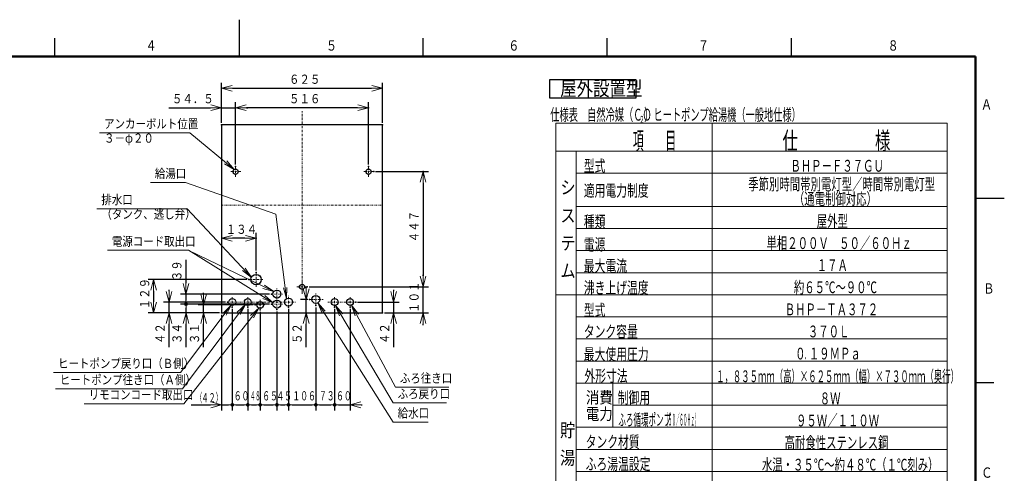
# Model space of a CAD drawing. Extents: x 0 to 420, y 0 to 297.
# Drawn here: x 150 to 418, y 174 to 297 of the extents above; entities that cross this region are included whole.
import ezdxf

# ---------------------------------------------------------------- set-up
doc = ezdxf.new("R2010")
doc.units = 0
doc.linetypes.add('DASHDOT', pattern=[1, 0.5, -0.25, 0, -0.25])
doc.layers.get('0').update_dxf_attribs({"linetype": 'CONTINUOUS'})
for name, color, linetype in [('DD0', 4, 'CONTINUOUS'), ('M1', 2, 'CONTINUOUS'), ('M80', 7, 'CONTINUOUS')]:
    doc.layers.add(name, color=color, linetype=linetype)
doc.styles.get("Standard").update_dxf_attribs({"font": 'txt', "bigfont": 'BIGFONT'})
doc.dimstyles.new('LEADSTYL', dxfattribs={"dimtxt": 3, "dimasz": 3, "dimexe": 0.18, "dimexo": 0.0625, "dimgap": 1, "dimtad": 0, "dimtih": 1, "dimtoh": 1, "dimdec": 4, "dimzin": 0, "dimdsep": 46, "dimtxsty": 'STANDARD', "dimblk1": 'OPEN', "dimblk2": 'OPEN', "dimsah": 1, "dimcen": 0.09, "dimadec": 0, "dimazin": 0, "dimtfac": 1, "dimtdec": 4, "dimtofl": 0, "dimtmove": 0, "dimatfit": 3, "dimfxl": 1, "dimtolj": 1, "dimtzin": 0, "dimarcsym": 0})
doc.dimstyles.get("Standard").update_dxf_attribs({"dimtxt": 3.5, "dimasz": 3, "dimexe": 1.5, "dimexo": 0.5, "dimgap": 1.5, "dimtad": 3, "dimtih": 1, "dimtoh": 1, "dimdsep": 46, "dimtxsty": 'STANDARD', "dimblk1": 'OPEN', "dimblk2": 'OPEN', "dimsah": 1, "dimcen": 0.09, "dimadec": 0, "dimazin": 0, "dimtfac": 1, "dimtdec": 4, "dimtofl": 0, "dimtmove": 0, "dimatfit": 3, "dimfxl": 1, "dimtolj": 1, "dimtzin": 0, "dimlwd": 13, "dimlwe": 13, "dimarcsym": 0})

# ---------------------------------------------------------------- blocks, each defined once
blk = doc.blocks.new('_OPEN')
at = {"color": 0, "lineweight": 13}
for p, q in [((0, 0), (-1, 0)), ((-0.965926, 0.258819), (0, 0)), ((0, 0), (-0.965926, -0.258819))]:
    blk.add_line(p, q, dxfattribs=at)
blk = doc.blocks.new('_DOT')
at = {"color": 0, "lineweight": 13}
blk.add_line((-0.5, 0), (-1, 0), dxfattribs=at)
at = {"color": 0, "const_width": 0.5}
blk.add_lwpolyline([(-0.25, 0, 1), (0.25, 0, 1)], format="xyb", close=True, dxfattribs=at)
blk = doc.blocks.new('*D0')
for p in [(230.859451, 219.336533), (235.969452, 218.969009), (235.969452, 192.403244)]:
    blk.add_point(p)
at = {"layer": 'DD0', "linetype": 'CONTINUOUS'}
for p, q in [((230.859451, 218.836533), (230.859451, 190.903244)), ((235.969452, 218.469009), (235.969452, 190.903244)), ((231.859451, 192.403244), (234.969452, 192.403244))]:
    blk.add_line(p, q, dxfattribs=at)
at = {"layer": 'DD0', "rotation": 180}
blk.add_blockref('_DOT', (230.859451, 192.403244), dxfattribs=at)
at = {"layer": 'DD0'}
blk.add_blockref('_DOT', (235.969452, 192.403244), dxfattribs=at)
at = {"layer": 'DD0', "width": 0.62}
blk.add_text('７３', height=2.5, dxfattribs=at).set_placement((231.709451, 193.603241))
blk = doc.blocks.new('*D1')
for p in [(230.859451, 219.336533), (223.439667, 218.951523), (230.859451, 192.403244)]:
    blk.add_point(p)
at = {"layer": 'DD0', "linetype": 'CONTINUOUS'}
for p, q in [((223.439667, 218.451523), (223.439667, 190.903244)), ((230.859451, 218.836533), (230.859451, 190.903244)), ((224.439667, 192.403244), (229.859451, 192.403244))]:
    blk.add_line(p, q, dxfattribs=at)
at = {"layer": 'DD0', "rotation": 180}
blk.add_blockref('_DOT', (223.439667, 192.403244), dxfattribs=at)
at = {"layer": 'DD0'}
blk.add_blockref('_DOT', (230.859451, 192.403244), dxfattribs=at)
at = {"layer": 'DD0', "width": 0.62}
blk.add_text('１０６', height=2.5, dxfattribs=at).set_placement((224.514566, 193.603241))
blk = doc.blocks.new('*D2')
for p in [(235.969452, 218.969009), (240.169449, 218.969009), (240.169449, 192.403244)]:
    blk.add_point(p)
at = {"layer": 'DD0', "linetype": 'CONTINUOUS'}
for p, q in [((235.969452, 218.469009), (235.969452, 190.903244)), ((240.169449, 218.469009), (240.169449, 190.903244)), ((236.969452, 192.403244), (240.169449, 192.403244)), ((243.169449, 192.403244), (243.469449, 192.403244))]:
    blk.add_line(p, q, dxfattribs=at)
at = {"layer": 'DD0', "rotation": 180}
blk.add_blockref('_DOT', (235.969452, 192.403244), dxfattribs=at)
at = {"layer": 'DD0', "xscale": 3, "yscale": 3, "rotation": 180}
blk.add_blockref('_OPEN', (240.169449, 192.403244), dxfattribs=at)
at = {"layer": 'DD0', "width": 0.62}
blk.add_text('６０', height=2.5, dxfattribs=at).set_placement((236.36445, 193.603241))
blk = doc.blocks.new('*D3')
for p in [(218.784592, 222.486603), (195.570587, 219.756561), (218.784592, 219.756561)]:
    blk.add_point(p)
at = {"layer": 'DD0', "linetype": 'CONTINUOUS'}
for p, q in [((195.570587, 231.786603), (195.570587, 225.486603)), ((218.284592, 222.486603), (194.070587, 222.486603)), ((195.570587, 222.486603), (195.570587, 220.756561)), ((218.284592, 219.756561), (194.070587, 219.756561))]:
    blk.add_line(p, q, dxfattribs=at)
at = {"layer": 'DD0', "xscale": 3, "yscale": 3, "rotation": 270}
blk.add_blockref('_OPEN', (195.570587, 222.486603), dxfattribs=at)
at = {"layer": 'DD0', "rotation": 270}
blk.add_blockref('_DOT', (195.570587, 219.756561), dxfattribs=at)
at = {"layer": 'DD0', "width": 0.833333}
blk.add_text('３９', height=2.5, rotation=90.000003, dxfattribs=at).set_placement((194.37059, 225.994932))
blk = doc.blocks.new('*D4')
for p in [(215.739655, 218.199112), (220.289581, 218.272522), (220.289581, 192.403244)]:
    blk.add_point(p)
at = {"layer": 'DD0', "linetype": 'CONTINUOUS'}
for p, q in [((215.739655, 217.699112), (215.739655, 190.903244)), ((220.289581, 217.772522), (220.289581, 190.903244)), ((216.739655, 192.403244), (219.289581, 192.403244))]:
    blk.add_line(p, q, dxfattribs=at)
at = {"layer": 'DD0', "rotation": 180}
blk.add_blockref('_DOT', (215.739655, 192.403244), dxfattribs=at)
at = {"layer": 'DD0'}
blk.add_blockref('_DOT', (220.289581, 192.403244), dxfattribs=at)
at = {"layer": 'DD0', "width": 0.62}
blk.add_text('６５', height=2.5, dxfattribs=at).set_placement((216.30961, 193.603241))
blk = doc.blocks.new('*D5')
for p in [(212.379456, 218.932877), (215.739655, 218.199112), (215.739655, 192.403244)]:
    blk.add_point(p)
at = {"layer": 'DD0', "linetype": 'CONTINUOUS'}
for p, q in [((212.379456, 218.432877), (212.379456, 190.903244)), ((215.739655, 217.699112), (215.739655, 190.903244)), ((213.379456, 192.403244), (214.739655, 192.403244))]:
    blk.add_line(p, q, dxfattribs=at)
at = {"layer": 'DD0', "rotation": 180}
blk.add_blockref('_DOT', (212.379456, 192.403244), dxfattribs=at)
at = {"layer": 'DD0'}
blk.add_blockref('_DOT', (215.739655, 192.403244), dxfattribs=at)
at = {"layer": 'DD0', "width": 0.416667}
blk.add_text('４８', height=2.5, dxfattribs=at).set_placement((213.003714, 193.603241))
blk = doc.blocks.new('*D6')
for p in [(208.179443, 218.969009), (212.379456, 218.932877), (212.379456, 192.403244)]:
    blk.add_point(p)
at = {"layer": 'DD0', "linetype": 'CONTINUOUS'}
for p, q in [((208.179443, 218.469009), (208.179443, 190.903244)), ((209.179443, 192.403244), (211.379456, 192.403244))]:
    blk.add_line(p, q, dxfattribs=at)
at = {"layer": 'DD0', "rotation": 180}
blk.add_blockref('_DOT', (208.179443, 192.403244), dxfattribs=at)
at = {"layer": 'DD0'}
blk.add_blockref('_DOT', (212.379456, 192.403244), dxfattribs=at)
at = {"layer": 'DD0', "width": 0.62}
blk.add_text('６０', height=2.5, dxfattribs=at).set_placement((208.574442, 193.603241))
blk = doc.blocks.new('*D7')
for p in [(205.239456, 217.376526), (208.179443, 218.969009), (208.179443, 192.403244)]:
    blk.add_point(p)
at = {"layer": 'DD0', "linetype": 'CONTINUOUS'}
for p, q in [((205.239456, 216.876526), (205.239456, 190.903244)), ((208.179443, 218.469009), (208.179443, 190.903244)), ((197.041142, 192.403244), (202.239456, 192.403244)), ((205.239456, 192.403244), (207.179443, 192.403244))]:
    blk.add_line(p, q, dxfattribs=at)
at = {"layer": 'DD0', "xscale": 3, "yscale": 3}
blk.add_blockref('_OPEN', (205.239456, 192.403244), dxfattribs=at)
at = {"layer": 'DD0'}
blk.add_blockref('_DOT', (208.179443, 192.403244), dxfattribs=at)
for s, width, p in [('（', 0.416667, (198.5353, 193.103241)), ('４２）', 0.56, (199.821133, 193.103241))]:
    blk.add_text(s, height=2.5, dxfattribs=dict(at, width=width)).set_placement(p)
blk = doc.blocks.new('*D8')
for p in [(220.289581, 218.272522), (223.439667, 218.951523), (223.439667, 192.403244)]:
    blk.add_point(p)
at = {"layer": 'DD0', "linetype": 'CONTINUOUS'}
for p, q in [((220.289581, 217.772522), (220.289581, 190.903244)), ((223.439667, 218.451523), (223.439667, 190.903244)), ((221.289581, 192.403244), (222.439667, 192.403244))]:
    blk.add_line(p, q, dxfattribs=at)
at = {"layer": 'DD0', "rotation": 180}
blk.add_blockref('_DOT', (220.289581, 192.403244), dxfattribs=at)
at = {"layer": 'DD0'}
blk.add_blockref('_DOT', (223.439667, 192.403244), dxfattribs=at)
at = {"layer": 'DD0', "width": 0.62}
blk.add_text('４５', height=2.5, dxfattribs=at).set_placement((220.159616, 193.603241))
blk = doc.blocks.new('*D9')
for p in [(195.605576, 219.756561), (218.784592, 219.756561), (205.239456, 217.376526)]:
    blk.add_point(p)
at = {"layer": 'DD0', "linetype": 'CONTINUOUS'}
for p, q in [((218.284592, 219.756561), (194.105576, 219.756561)), ((195.605576, 217.376526), (195.605576, 218.756561)), ((195.605576, 208.076526), (195.605576, 214.376526))]:
    blk.add_line(p, q, dxfattribs=at)
at = {"layer": 'DD0', "rotation": 90}
blk.add_blockref('_DOT', (195.605576, 219.756561), dxfattribs=at)
at = {"layer": 'DD0', "xscale": 3, "yscale": 3, "rotation": 90}
blk.add_blockref('_OPEN', (195.605576, 217.376526), dxfattribs=at)
at = {"layer": 'DD0', "width": 0.833333}
blk.add_text('３４', height=2.5, rotation=90.000003, dxfattribs=at).set_placement((194.405579, 208.924864))
blk = doc.blocks.new('*D10')
for p in [(191.0177, 220.316528), (206.866928, 220.316528), (205.239456, 217.376526)]:
    blk.add_point(p)
at = {"layer": 'DD0', "linetype": 'CONTINUOUS'}
for p, q in [((191.0177, 223.316528), (191.0177, 223.616528)), ((206.366928, 220.316528), (189.5177, 220.316528)), ((191.0177, 217.376526), (191.0177, 220.316528)), ((204.739456, 217.376526), (189.5177, 217.376526)), ((191.0177, 208.076526), (191.0177, 214.376526))]:
    blk.add_line(p, q, dxfattribs=at)
at = {"layer": 'DD0', "xscale": 3, "yscale": 3}
for p, rotation in [((191.0177, 220.316528), 270), ((191.0177, 217.376526), 90)]:
    blk.add_blockref('_OPEN', p, dxfattribs=dict(at, rotation=rotation))
at = {"layer": 'DD0', "width": 0.833333}
blk.add_text('４２', height=2.5, rotation=90.000003, dxfattribs=at).set_placement((189.817703, 208.924864))
blk = doc.blocks.new('*D11')
for p in [(241.712143, 220.316528), (251.976807, 220.316528), (248.98945, 217.376529)]:
    blk.add_point(p)
at = {"layer": 'DD0', "linetype": 'CONTINUOUS'}
for p, q in [((251.976807, 223.616528), (251.976807, 223.316528)), ((242.212143, 220.316528), (253.476807, 220.316528)), ((251.976807, 220.316528), (251.976807, 217.376526)), ((249.489456, 217.376526), (253.476807, 217.376526)), ((251.976807, 214.376526), (251.976807, 208.076526))]:
    blk.add_line(p, q, dxfattribs=at)
at = {"layer": 'DD0', "xscale": 3, "yscale": 3}
for p, rotation in [((251.976807, 220.316528), 270), ((251.976807, 217.376526), 90)]:
    blk.add_blockref('_OPEN', p, dxfattribs=dict(at, rotation=rotation))
at = {"layer": 'DD0', "width": 0.833333}
blk.add_text('４２', height=2.5, rotation=90.000003, dxfattribs=at).set_placement((250.77681, 208.924864))
blk = doc.blocks.new('*D12')
for p in [(200.368484, 219.546616), (214.357147, 219.546616), (205.239456, 217.376526)]:
    blk.add_point(p)
at = {"layer": 'DD0', "linetype": 'CONTINUOUS'}
for p, q in [((200.368484, 222.546616), (200.368484, 222.846616)), ((213.857147, 219.546616), (198.868484, 219.546616)), ((200.368484, 217.376526), (200.368484, 219.546616)), ((200.368484, 208.076526), (200.368484, 214.376526))]:
    blk.add_line(p, q, dxfattribs=at)
at = {"layer": 'DD0', "xscale": 3, "yscale": 3}
for p, rotation in [((200.368484, 219.546616), 270), ((200.368484, 217.376526), 90)]:
    blk.add_blockref('_OPEN', p, dxfattribs=dict(at, rotation=rotation))
at = {"layer": 'DD0', "width": 0.833333}
blk.add_text('３１', height=2.5, rotation=90.000003, dxfattribs=at).set_placement((199.168488, 208.924864))
blk = doc.blocks.new('*D13')
for p in [(205.23945, 278.381805), (205.23945, 268.476529), (248.98945, 268.476529)]:
    blk.add_point(p)
at = {"layer": 'DD0', "linetype": 'CONTINUOUS'}
for p, q in [((205.239456, 268.976532), (205.239456, 279.881805)), ((208.239456, 278.381805), (245.989456, 278.381805)), ((248.989456, 268.976532), (248.989456, 279.881805))]:
    blk.add_line(p, q, dxfattribs=at)
at = {"layer": 'DD0', "xscale": 3, "yscale": 3, "rotation": 180}
blk.add_blockref('_OPEN', (205.239456, 278.381805), dxfattribs=at)
at = {"layer": 'DD0', "xscale": 3, "yscale": 3}
blk.add_blockref('_OPEN', (248.989456, 278.381805), dxfattribs=at)
at = {"layer": 'DD0', "width": 0.833333}
blk.add_text('６２５', height=2.5, dxfattribs=at).set_placement((223.572782, 279.581818))
blk = doc.blocks.new('*D14')
for p in [(214.619771, 237.630005), (214.619771, 228.366674), (205.23945, 217.376529)]:
    blk.add_point(p)
at = {"layer": 'DD0', "linetype": 'CONTINUOUS'}
for p, q in [((214.619766, 228.866669), (214.619766, 239.130005)), ((211.619766, 237.630005), (208.239456, 237.630005))]:
    blk.add_line(p, q, dxfattribs=at)
at = {"layer": 'DD0', "xscale": 3, "yscale": 3, "rotation": 180}
blk.add_blockref('_OPEN', (205.239456, 237.630005), dxfattribs=at)
at = {"layer": 'DD0', "xscale": 3, "yscale": 3}
blk.add_blockref('_OPEN', (214.619766, 237.630005), dxfattribs=at)
at = {"layer": 'DD0', "width": 0.833333}
blk.add_text('１３４', height=2.5, dxfattribs=at).set_placement((206.387937, 238.830002))
blk = doc.blocks.new('*D15')
for p in [(205.23945, 273.094696), (205.23945, 268.476529), (209.05445, 257.136261)]:
    blk.add_point(p)
at = {"layer": 'DD0', "linetype": 'CONTINUOUS'}
for p, q in [((190.939456, 273.094696), (202.239456, 273.094696)), ((205.239456, 268.976532), (205.239456, 274.594696)), ((205.239456, 273.094696), (209.054443, 273.094696)), ((209.054443, 257.636261), (209.054443, 274.594696)), ((212.054443, 273.094696), (212.354443, 273.094696))]:
    blk.add_line(p, q, dxfattribs=at)
at = {"layer": 'DD0', "xscale": 3, "yscale": 3}
blk.add_blockref('_OPEN', (205.239456, 273.094696), dxfattribs=at)
at = {"layer": 'DD0', "xscale": 3, "yscale": 3, "rotation": 180}
blk.add_blockref('_OPEN', (209.054443, 273.094696), dxfattribs=at)
at = {"layer": 'DD0', "width": 0.833333}
blk.add_text('５４．５', height=2.5, dxfattribs=at).set_placement((191.787794, 274.294708))
blk = doc.blocks.new('*D16')
for p in [(228.514451, 224.446397), (248.98945, 217.376529), (259.976807, 217.376529)]:
    blk.add_point(p)
at = {"layer": 'DD0', "linetype": 'CONTINUOUS'}
for p, q in [((259.976807, 227.446396), (259.976807, 227.746396)), ((229.01445, 224.446396), (261.476807, 224.446396)), ((259.976807, 217.376526), (259.976807, 224.446396)), ((249.489456, 217.376526), (261.476807, 217.376526)), ((259.976807, 214.076526), (259.976807, 214.376526))]:
    blk.add_line(p, q, dxfattribs=at)
at = {"layer": 'DD0', "xscale": 3, "yscale": 3}
for p, rotation in [((259.976807, 224.446396), 270), ((259.976807, 217.376526), 90)]:
    blk.add_blockref('_OPEN', p, dxfattribs=dict(at, rotation=rotation))
at = {"layer": 'DD0', "width": 0.833333}
blk.add_text('１０１', height=2.5, rotation=90.000003, dxfattribs=at).set_placement((258.776794, 217.369795))
blk = doc.blocks.new('*D17')
for p in [(186.822418, 226.406674), (212.659771, 226.406674), (205.23945, 217.376529)]:
    blk.add_point(p)
at = {"layer": 'DD0', "linetype": 'CONTINUOUS'}
for p, q in [((212.159775, 226.406677), (185.322418, 226.406677)), ((186.822418, 223.406677), (186.822418, 220.376526)), ((204.739456, 217.376526), (185.322418, 217.376526))]:
    blk.add_line(p, q, dxfattribs=at)
at = {"layer": 'DD0', "xscale": 3, "yscale": 3}
for p, rotation in [((186.822418, 226.406677), 90), ((186.822418, 217.376526), 270)]:
    blk.add_blockref('_OPEN', p, dxfattribs=dict(at, rotation=rotation))
at = {"layer": 'DD0', "width": 0.833333}
blk.add_text('１２９', height=2.5, rotation=90.000003, dxfattribs=at).set_placement((185.622421, 218.349928))
blk = doc.blocks.new('*D18')
for p in [(246.57445, 255.736096), (259.976807, 255.736096), (228.514451, 224.446397)]:
    blk.add_point(p)
at = {"layer": 'DD0', "linetype": 'CONTINUOUS'}
for p, q in [((247.074448, 255.736099), (261.476807, 255.736099)), ((259.976807, 252.736099), (259.976807, 227.446396)), ((229.01445, 224.446396), (261.476807, 224.446396))]:
    blk.add_line(p, q, dxfattribs=at)
at = {"layer": 'DD0', "xscale": 3, "yscale": 3}
for p, rotation in [((259.976807, 255.736099), 90), ((259.976807, 224.446396), 270)]:
    blk.add_blockref('_OPEN', p, dxfattribs=dict(at, rotation=rotation))
at = {"layer": 'DD0', "width": 0.833333}
blk.add_text('４４７', height=2.5, rotation=90.000003, dxfattribs=at).set_placement((258.776794, 236.549574))
blk = doc.blocks.new('*D19')
for p in [(245.17445, 273.094696), (209.05445, 257.136261), (245.17445, 257.136096)]:
    blk.add_point(p)
at = {"layer": 'DD0', "linetype": 'CONTINUOUS'}
for p, q in [((209.054443, 257.636261), (209.054443, 274.594696)), ((242.174454, 273.094696), (212.054443, 273.094696)), ((245.174454, 257.636108), (245.174454, 274.594696))]:
    blk.add_line(p, q, dxfattribs=at)
at = {"layer": 'DD0', "xscale": 3, "yscale": 3, "rotation": 180}
blk.add_blockref('_OPEN', (209.054443, 273.094696), dxfattribs=at)
at = {"layer": 'DD0', "xscale": 3, "yscale": 3}
blk.add_blockref('_OPEN', (245.174454, 273.094696), dxfattribs=at)
at = {"layer": 'DD0', "width": 0.833333}
blk.add_text('５１６', height=2.5, dxfattribs=at).set_placement((223.572767, 274.294708))
blk = doc.blocks.new('*D36')
for p in [(228.231659, 221.016525), (229.163666, 221.016525), (248.989456, 217.376526)]:
    blk.add_point(p)
at = {"layer": 'DD0', "linetype": 'CONTINUOUS'}
for p, q in [((228.231659, 224.016525), (228.231659, 224.316525)), ((228.663666, 221.016525), (226.731659, 221.016525)), ((228.231659, 217.376526), (228.231659, 221.016525)), ((228.231659, 208.076526), (228.231659, 214.376526))]:
    blk.add_line(p, q, dxfattribs=at)
at = {"layer": 'DD0', "xscale": 3, "yscale": 3}
for p, rotation in [((228.231659, 221.016525), 270), ((228.231659, 217.376526), 90)]:
    blk.add_blockref('_OPEN', p, dxfattribs=dict(at, rotation=rotation))
at = {"layer": 'DD0', "width": 0.833333}
blk.add_text('５２', height=2.5, rotation=90.000003, dxfattribs=at).set_placement((227.031662, 208.924864))

msp = doc.modelspace()

# ---------------------------------------------------------------- linework, layer by layer
at = {"layer": 'M1', "linetype": 'CONTINUOUS', "lineweight": 25}
for p, q in [((294.326438, 280.639536), (294.326438, 275.739536)), ((317.852418, 280.639536), (294.326438, 280.639536)), ((317.852418, 275.739536), (317.852418, 280.639536)), ((294.326438, 275.739536), (317.852418, 275.739536)), ((248.98945, 268.476529), (205.23945, 268.476529)), ((205.23945, 268.476529), (205.23945, 217.376529)), ((248.98945, 217.376529), (248.98945, 268.476529)), ((205.23945, 217.376529), (248.98945, 217.376529))]:
    msp.add_line(p, q, dxfattribs=at)
at = {"layer": 'M1', "linetype": 'DASHDOT', "lineweight": 13}
for p, q in [((227.11445, 222.520785), (227.11445, 272.139206)), ((209.05445, 254.336261), (209.05445, 257.136261)), ((245.17445, 254.336096), (245.17445, 257.136096)), ((210.45445, 255.736261), (207.654451, 255.736261)), ((246.57445, 255.736096), (243.774451, 255.736096)), ((205.23945, 246.601529), (248.98945, 246.601529)), ((214.619771, 224.446674), (214.619771, 228.366674)), ((212.659771, 226.406674), (216.579771, 226.406674)), ((227.114451, 223.046397), (227.114451, 225.846397)), ((225.714451, 224.446397), (228.514451, 224.446397))]:
    msp.add_line(p, q, dxfattribs=at)
at = {"layer": 'M1', "linetype": 'CONTINUOUS', "lineweight": 13}
for p, q in [((402.26255, 268.89452), (295.983958, 268.89452)), ((295.983958, 268.89452), (295.983958, 72.294221)), ((338.505242, 72.294221), (338.505242, 268.89452)), ((402.26255, 268.89452), (402.26255, 72.294221)), ((402.26255, 261.29452), (295.983958, 261.29452)), ((301.583957, 261.29452), (301.583957, 72.294221)), ((402.26255, 255.29452), (301.583957, 255.29452)), ((402.26255, 246.29452), (301.583957, 246.29452)), ((402.26255, 240.29452), (301.583957, 240.29452)), ((402.26255, 234.29452), (301.583957, 234.29452)), ((402.26255, 228.29452), (301.583957, 228.29452)), ((402.26255, 222.29452), (295.983958, 222.29452)), ((402.26255, 216.29452), (301.583957, 216.29452)), ((402.26255, 210.29452), (301.583957, 210.29452)), ((402.26255, 204.29452), (301.583957, 204.29452)), ((402.26255, 198.29452), (301.583957, 198.29452)), ((311.503376, 198.29452), (311.503376, 186.29452)), ((402.26255, 192.29452), (311.503376, 192.29452)), ((402.26255, 186.29422), (301.583957, 186.29422)), ((402.26255, 180.29422), (301.583957, 180.29422)), ((402.26255, 174.29422), (301.583957, 174.29422))]:
    msp.add_line(p, q, dxfattribs=at)
at = {"layer": 'M1', "color": 234, "linetype": 'CONTINUOUS', "lineweight": 25}
msp.add_line((248.84945, 225.636528), (248.79345, 225.636528), dxfattribs=at)
at = {"layer": 'M1', "color": 234, "linetype": 'DASHDOT', "lineweight": 13}
for p, q in [((218.784586, 222.486609), (221.794586, 222.486609)), ((220.289586, 218.272528), (220.289586, 223.991609)), ((223.439665, 218.951528), (223.439665, 221.961528)), ((230.85945, 219.336528), (230.85945, 222.696528)), ((206.866933, 220.316528), (225.360506, 220.316528)), ((208.17945, 218.969011), (208.17945, 221.664046)), ((212.37945, 218.932874), (212.37945, 221.699215)), ((214.357153, 219.546617), (217.052152, 219.546617)), ((215.739652, 218.199118), (215.739652, 220.894117)), ((218.784586, 219.756569), (221.794586, 219.756569)), ((229.163662, 221.016528), (232.826818, 221.016528)), ((234.072674, 220.316528), (241.712143, 220.316528)), ((235.96945, 218.969011), (235.96945, 221.664046)), ((240.16945, 218.969011), (240.16945, 221.664046))]:
    msp.add_line(p, q, dxfattribs=at)
at = {"layer": 'M1', "linetype": 'CONTINUOUS', "lineweight": 25}
for centre, radius in [((209.05445, 255.736261), 0.7), ((245.17445, 255.736096), 0.7), ((214.619771, 226.406674), 1.4), ((227.114451, 224.446397), 0.7)]:
    msp.add_circle(centre, radius, dxfattribs=at)
at = {"layer": 'M1', "color": 234, "linetype": 'CONTINUOUS', "lineweight": 25}
for centre, radius in [((220.289586, 222.486609), 1.085), ((230.85945, 221.016528), 1.085), ((208.17945, 220.316528), 0.927518), ((212.37945, 220.316528), 0.927518), ((215.739652, 219.546617), 0.927499), ((220.289586, 219.756569), 1.085), ((223.439665, 220.316528), 1.085), ((235.96945, 220.316528), 0.927518), ((240.16945, 220.316528), 0.927518)]:
    msp.add_circle(centre, radius, dxfattribs=at)
at = {"layer": 'M80', "linetype": 'CONTINUOUS', "lineweight": 25}
for p, q in [((210.001709, 296.999982), (210.001709, 286.999982)), ((160, 286.999982), (160, 291.999982)), ((260.001709, 286.999982), (260.001709, 291.999982)), ((310.001709, 286.999982), (310.001709, 291.999982)), ((360.001709, 286.999982), (360.001709, 291.999982)), ((410, 248.5), (415, 248.5)), ((412.803894, 248.500729), (417.803894, 248.500729)), ((410, 198.5), (415, 198.5))]:
    msp.add_line(p, q, dxfattribs=at)
at = {"layer": 'M80', "linetype": 'CONTINUOUS', "lineweight": 50}
for p, q in [((410, 287), (10, 287)), ((410, 10), (410, 287))]:
    msp.add_line(p, q, dxfattribs=at)

# ---------------------------------------------------------------- texts
at = {"layer": 'DD0', "width": 0.833333}
for s, p in [('アンカーボルト位置', (173.358549, 267.4935)), ('３－φ２０', (173.358549, 263.593506)), ('給湯口', (187.140684, 253.978134)), ('排水口', (172.630689, 246.856445)), ('（タンク、逃し弁）', (172.630689, 242.956451)), ('電源コード取出口', (175.469434, 235.563095)), ('ヒートポンプ戻り口（Ｂ側）', (160.858976, 202.401001)), ('ヒートポンプ往き口（Ａ側）', (161.33914, 197.966354)), ('ふろ往き口', (253.666395, 198.404266)), ('リモコンコード取出口', (169.189146, 193.898636)), ('ふろ戻り口', (253.081449, 194.163239)), ('給水口', (253.075193, 188.935974))]:
    msp.add_text(s, height=2.5, dxfattribs=at).set_placement(p)
at = {"layer": 'M1'}
for s, height, width, p in [('屋外設置型', 3.92, 0.833333, (297.229487, 276.352691)), ('仕様表\u3000自然冷媒（ＣＯ', 3.24576, 0.564839, (294.523441, 269.574244)), ('）ヒートポンプ給湯機（一般地仕様）', 3.24576, 0.564839, (320.04344, 269.574244)), ('２', 1.947456, 0.564839, (318.650109, 268.925086)), ('項\u3000\u3000目', 4.8, 0.447917, (316.9603, 261.73086)), ('仕\u3000\u3000\u3000\u3000\u3000様', 4.8, 0.638889, (357.58454, 261.723665)), ('型式', 3.2, 0.671875, (303.62668, 255.668375)), ('ＢＨＰ－Ｆ３７ＧＵ', 3.2, 0.645833, (359.729272, 255.72366)), ('季節別時間帯別電灯型／時間帯別電灯型', 3.2, 0.645833, (348.270562, 250.723668)), ('シ', 3.6, 0.833333, (297.28396, 249.648648)), ('適用電力制度', 3.2, 0.671875, (303.62668, 248.982759)), ('（通電制御対応）', 3.2, 0.645833, (360.670564, 246.748553)), ('ス', 3.6, 0.833333, (297.28396, 242.001148)), ('種類', 3.2, 0.671875, (303.62668, 240.543367)), ('屋外型', 3.2, 0.645833, (366.870561, 240.723665)), ('テ', 3.6, 0.833333, (297.28396, 234.501151)), ('電源', 3.2, 0.671875, (303.62668, 234.357767)), ('単相２００Ｖ\u3000５０／６０Ｈｚ', 3.2, 0.645833, (353.230563, 234.72366)), ('ム', 3.6, 0.833333, (297.28396, 227.001153)), ('最大電流', 3.2, 0.671875, (303.62668, 228.519603)), ('１７Ａ', 3.2, 0.645833, (366.870561, 228.723672)), ('沸き上げ温度', 3.2, 0.671875, (303.62668, 222.602073)), ('約６５℃～９０℃', 3.2, 0.645833, (360.67056, 222.723668)), ('型式', 3.2, 0.671875, (303.62668, 216.502452)), ('ＢＨＰ－ＴＡ３７２', 3.2, 0.645833, (358.190564, 216.723663)), ('タンク容量', 3.2, 0.671875, (303.62668, 210.708858)), ('３７０Ｌ', 3.2, 0.645833, (364.470564, 210.723658)), ('最大使用圧力', 3.2, 0.671875, (303.62668, 204.523257)), ('０', 3.2, 0.645833, (361.010562, 204.72367)), ('１９ＭＰａ', 3.2, 0.645833, (364.730563, 204.72367)), ('．', 3.2, 0.322917, (363.507229, 204.72367)), ('外形寸法', 3.2, 0.671875, (303.779122, 198.659117)), ('１，８３５ｍｍ（高）×６２５ｍｍ（幅）×７３０ｍｍ（奥行）', 3.2, 0.520833, (339.550565, 198.551622)), ('\u3000消費', 3.2, 0.833333, (300.568722, 192.799992)), ('制御用', 3.2, 0.671875, (312.833744, 192.75408)), ('\u3000８Ｗ', 3.2, 0.645833, (364.870561, 192.551625)), ('\u3000電力', 3.2, 0.833333, (300.568722, 188.319992)), ('ふろ循環ポンプ', 3.2, 0.46875, (313.008744, 186.754075)), ('（５０／６０Ｈｚ）', 3.2, 0.234375, (325.533744, 186.754075)), ('９５Ｗ／１１０Ｗ', 3.2, 0.645833, (361.260401, 186.55162)), ('貯', 3.6, 0.833333, (297.17532, 183.676733)), ('タンク材質', 3.2, 0.671875, (304.127075, 180.753771)), ('高耐食性ステンレス鋼', 3.2, 0.645833, (358.15056, 180.551317)), ('湯', 3.6, 0.833333, (297.17532, 176.176718)), ('ふろ湯温設定', 3.2, 0.671875, (304.127075, 174.753766)), ('水温・３５℃～約４８℃（１℃刻み）', 3.2, 0.645833, (351.990564, 174.551312))]:
    msp.add_text(s, height=height, dxfattribs=dict(at, width=width)).set_placement(p)
at = {"layer": 'M80', "width": 0.795068}
for s, p in [('６', (283.103622, 288.600006)), ('８', (386.103622, 288.600006)), ('４', (184.601913, 288.600006)), ('５', (233.603622, 288.600006)), ('７', (334.603622, 288.600006)), ('Ｃ', (411.536911, 172.600708))]:
    msp.add_text(s, height=2.8, dxfattribs=at).set_placement(p)
at = {"layer": 'M80', "text_generation_flag": 4, "width": 0.795068}
msp.add_text('Ａ', height=2.8, rotation=-180.000005, dxfattribs=at).set_placement((414.466995, 272.60144))
at = {"layer": 'M80', "width": 0.795068}
msp.add_text('Ｂ', height=2.8, rotation=0.00001002, dxfattribs=at).set_placement((412.07402, 222.60144))

# ---------------------------------------------------------------- dimensions: what is measured, and where the dimension line sits
at = {"layer": 'DD0', "color": 4}
for base, p1, p2, text, override, picture, middle in [((205.23945, 278.381805), (248.98945, 268.476529), (205.23945, 268.476529), '６２５', {"dimtxt": 2.5, "dimexe": 1.500013, "dimexo": 0.500003, "dimtih": 1, "dimtoh": 1, "dimtmove": 2, "dimlwd": 13, "dimlwe": 13}, '*D13', (227.114456, 280.831805)), ((205.23945, 273.094696), (209.05445, 257.136261), (205.23945, 268.476529), '５４．５', {"dimtxt": 2.5, "dimexe": 1.500013, "dimexo": 0.5, "dimtih": 1, "dimtoh": 1, "dimtmove": 2, "dimlwd": 13, "dimlwe": 13}, '*D15', (196.939453, 275.544696)), ((245.17445, 273.094696), (209.05445, 257.136261), (245.17445, 257.136096), '５１６', {"dimtxt": 2.5, "dimexe": 1.500013, "dimexo": 0.5, "dimtih": 1, "dimtoh": 1, "dimtmove": 2, "dimlwd": 13, "dimlwe": 13}, '*D19', (227.114441, 275.544696)), ((214.619771, 237.630005), (205.23945, 217.376529), (214.619771, 228.366674), '１３４', {"dimtxt": 2.5, "dimexe": 1.499999, "dimexo": 0.499994, "dimtih": 1, "dimtoh": 1, "dimtmove": 2, "dimlwd": 13, "dimlwe": 13}, '*D14', (209.929611, 240.080005)), ((230.859451, 192.403244), (223.439667, 218.951523), (230.859451, 219.336533), '１０６', {"dimtxt": 2.5, "dimexe": 1.5, "dimexo": 0.499996, "dimtih": 1, "dimtoh": 1, "dimblk1": 'DOT', "dimblk2": 'DOT', "dimtmove": 2, "dimlwd": 13, "dimlwe": 13}, '*D1', (227.149567, 194.853244)), ((235.969452, 192.403244), (230.859451, 219.336533), (235.969452, 218.969009), '７３', {"dimtxt": 2.5, "dimexe": 1.499999, "dimexo": 0.499996, "dimtih": 1, "dimtoh": 1, "dimblk1": 'DOT', "dimblk2": 'DOT', "dimtmove": 2, "dimlwd": 13, "dimlwe": 13}, '*D0', (233.414459, 194.853244)), ((208.179443, 192.403244), (205.239456, 217.376526), (208.179443, 218.969009), '（４２）', {"dimtxt": 2.5, "dimexe": 1.500002, "dimexo": 0.500002, "dimtih": 1, "dimtoh": 1, "dimblk1": 'DOT', "dimtmove": 2, "dimlwd": 13, "dimlwe": 13}, '*D7', (201.48614, 194.353244)), ((212.379456, 192.403244), (208.179443, 218.969009), (212.379456, 218.932877), '６０', {"dimtxt": 2.5, "dimexe": 1.5, "dimexo": 0.499997, "dimtih": 1, "dimtoh": 1, "dimblk1": 'DOT', "dimblk2": 'DOT', "dimtmove": 2, "dimlwd": 13, "dimlwe": 13}, '*D6', (210.279449, 194.853244)), ((215.739655, 192.403244), (212.379456, 218.932877), (215.739655, 218.199112), '４８', {"dimtxt": 2.5, "dimexe": 1.499999, "dimexo": 0.499997, "dimtih": 1, "dimtoh": 1, "dimblk1": 'DOT', "dimblk2": 'DOT', "dimtmove": 2, "dimlwd": 13, "dimlwe": 13}, '*D5', (214.059555, 194.853244)), ((220.289581, 192.403244), (215.739655, 218.199112), (220.289581, 218.272522), '６５', {"dimtxt": 2.5, "dimexe": 1.500001, "dimexo": 0.500006, "dimtih": 1, "dimtoh": 1, "dimblk1": 'DOT', "dimblk2": 'DOT', "dimtmove": 2, "dimlwd": 13, "dimlwe": 13}, '*D4', (218.014618, 194.853244)), ((223.439667, 192.403244), (220.289581, 218.272522), (223.439667, 218.951523), '４５', {"dimtxt": 2.5, "dimexe": 1.499999, "dimexo": 0.500006, "dimtih": 1, "dimtoh": 1, "dimblk1": 'DOT', "dimblk2": 'DOT', "dimtmove": 2, "dimlwd": 13, "dimlwe": 13}, '*D8', (221.864624, 194.853244)), ((240.169449, 192.403244), (235.969452, 218.969009), (240.169449, 218.969009), '６０', {"dimtxt": 2.5, "dimexe": 1.5, "dimexo": 0.500002, "dimtih": 1, "dimtoh": 1, "dimblk2": 'DOT', "dimtmove": 2, "dimlwd": 13, "dimlwe": 13}, '*D2', (238.069458, 194.853244))]:
    dim = msp.add_linear_dim(base=base, p1=p1, p2=p2, text=text, dimstyle='STANDARD', override=override, dxfattribs=at)
    dim.commit()
    dim.dimension.update_dxf_attribs({"geometry": picture, "text_midpoint": middle, "dimtype": 160})
for base, p1, p2, text, override, picture, middle in [((259.976807, 255.736096), (228.514451, 224.446397), (246.57445, 255.736096), '４４７', {"dimtxt": 2.5, "dimexe": 1.50001, "dimexo": 0.499997, "dimtih": 1, "dimtoh": 1, "dimtmove": 2, "dimlwd": 13, "dimlwe": 13}, '*D18', (257.526807, 240.091247)), ((195.570587, 219.756561), (218.784592, 222.486603), (218.784592, 219.756561), '３９', {"dimtxt": 2.5, "dimexe": 1.499998, "dimexo": 0.499995, "dimtih": 1, "dimtoh": 1, "dimblk1": 'DOT', "dimtmove": 2, "dimlwd": 13, "dimlwe": 13}, '*D3', (193.120587, 228.286606)), ((259.976807, 217.376529), (228.514451, 224.446397), (248.98945, 217.376529), '１０１', {"dimtxt": 2.5, "dimexe": 1.50001, "dimexo": 0.499999, "dimtih": 1, "dimtoh": 1, "dimtmove": 2, "dimlwd": 13, "dimlwe": 13}, '*D16', (257.526807, 220.911468)), ((186.822418, 226.406674), (205.23945, 217.376529), (212.659771, 226.406674), '１２９', {"dimtxt": 2.5, "dimexe": 1.499998, "dimexo": 0.499994, "dimtih": 1, "dimtoh": 1, "dimtmove": 2, "dimlwd": 13, "dimlwe": 13}, '*D17', (184.372418, 221.891601)), ((191.0177, 220.316528), (205.239456, 217.376526), (206.866928, 220.316528), '４２', {"dimtxt": 2.5, "dimexe": 1.499999, "dimexo": 0.499994, "dimtih": 1, "dimtoh": 1, "dimtmove": 2, "dimlwd": 13, "dimlwe": 13}, '*D10', (188.5677, 211.576523)), ((200.368484, 219.546616), (205.239456, 217.376526), (214.357147, 219.546616), '３１', {"dimtxt": 2.5, "dimexe": 1.500007, "dimexo": 0.499994, "dimtih": 1, "dimtoh": 1, "dimtmove": 2, "dimlwd": 13, "dimlwe": 13}, '*D12', (197.918485, 211.576523)), ((228.231659, 221.016525), (248.989456, 217.376526), (229.163666, 221.016525), '５２', {"dimtxt": 2.5, "dimexe": 0.16651, "dimexo": 0.499994, "dimtih": 1, "dimtoh": 1, "dimtmove": 2, "dimlwd": 13, "dimlwe": 13}, '*D36', (225.781659, 211.576523)), ((251.976807, 220.316528), (248.98945, 217.376529), (241.712143, 220.316528), '４２', {"dimtxt": 2.5, "dimexe": 1.500001, "dimexo": 0.5, "dimtih": 1, "dimtoh": 1, "dimtmove": 2, "dimlwd": 13, "dimlwe": 13}, '*D11', (249.526807, 211.576523)), ((195.605576, 219.756561), (205.239456, 217.376526), (218.784592, 219.756561), '３４', {"dimtxt": 2.5, "dimexe": 1.500003, "dimexo": 0.499994, "dimtih": 1, "dimtoh": 1, "dimblk1": 'DOT', "dimtmove": 2, "dimlwd": 13, "dimlwe": 13}, '*D9', (193.155576, 211.576523))]:
    dim = msp.add_linear_dim(base=base, p1=p1, p2=p2, angle=90, text=text, dimstyle='STANDARD', override=override, dxfattribs=at)
    dim.commit()
    dim.dimension.update_dxf_attribs({"geometry": picture, "text_midpoint": middle, "dimtype": 160, "text_rotation": 90.000002})

# ---------------------------------------------------------------- leaders
at = {"layer": 'DD0'}
for points in [[(208.693222, 256.335846), (196.650223, 266.293488), (172.150223, 266.293488)], [(222.902573, 221.259277), (220.001587, 244.172668), (195.432358, 252.778137), (185.932358, 252.778137)], [(213.356369, 227.009857), (195.922363, 245.656448), (171.422363, 245.656448)], [(219.274139, 220.138763), (196.261108, 234.363098), (174.261108, 234.363098)], [(219.422241, 223.138489), (196.370651, 234.28334)], [(207.881622, 219.438126), (194.15065, 201.201004), (159.65065, 201.201004)], [(211.727051, 219.657242), (194.630814, 196.766357), (160.130814, 196.766357)], [(231.393951, 220.072311), (251.866867, 187.735977), (261.366882, 187.735977)], [(236.212158, 219.421326), (251.873123, 192.963242), (266.373108, 192.963242)], [(240.571808, 219.48082), (252.458069, 197.204269), (266.958069, 197.204269)], [(215.391861, 218.686798), (194.98082, 192.698639), (167.98082, 192.698639)]]:
    msp.add_leader(points, dimstyle='LEADSTYL', override={"dimldrblk": 'OPEN', "dimlwd": 13, "dimlwe": 13}, dxfattribs=at)

doc.saveas('drawing.dxf')
